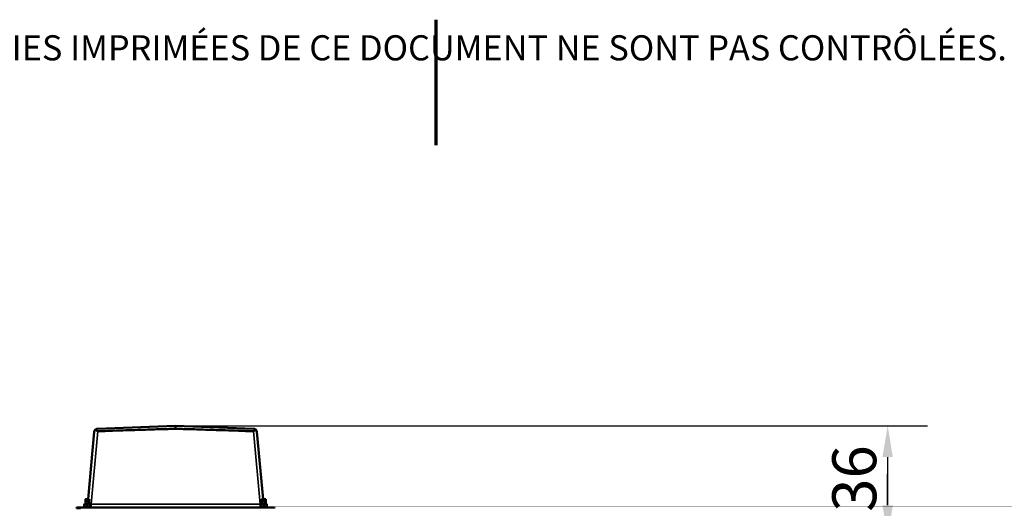
# Model space of a CAD drawing. Units: millimetres. Extents: x 0 to 11880, y 0 to 8400.
# Drawn here: x 4616 to 7749, y 6844 to 8400 of the extents above; entities that cross this region are included whole.
import ezdxf

# ---------------------------------------------------------------- set-up
doc = ezdxf.new("R2010")
doc.units = ezdxf.units.MM
doc.header["$LTSCALE"] = 40
for name, color, linetype, lineweight in [('Border (ISO)', 7, 'Continuous', 70), ('Dimension (ISO)', 7, 'Continuous', 25), ('Symbol (ISO)', 7, 'Continuous', 25), ('Visible (ISO)', 7, 'Continuous', 50), ('Visible Narrow (ISO)', 7, 'Continuous', 35)]:
    doc.layers.add(name, color=color, linetype=linetype, lineweight=lineweight)
doc.styles.add('Border Text', font='tahoma.ttf')
doc.styles.add('Note Text (ISO)', font='tahoma.ttf')
doc.dimstyles.new('Default (ISO)', dxfattribs={"dimscale": 40, "dimtxt": 3.5, "dimasz": 2.5, "dimexe": 3.175, "dimexo": 0, "dimgap": 0.762, "dimtad": 1, "dimdec": 1, "dimlfac": 0.1, "dimrnd": 1e-08, "dimzin": 0, "dimdsep": 46, "dimtxsty": 'Note Text (ISO)', "dimcen": 0.09, "dimdle": 10, "dimclrd": 256, "dimclre": 256, "dimclrt": 256, "dimadec": 0, "dimazin": 0, "dimtfac": 1.001486, "dimtmove": 0, "dimatfit": 3, "dimfxl": 0, "dimtolj": 1, "dimtzin": 0, "dimlwd": -1, "dimlwe": -1, "dimarcsym": 0})

# ---------------------------------------------------------------- blocks, each defined once
blk = doc.blocks.new('Borders Default Border')
at = {"layer": 'Border (ISO)', "flags": 128}
blk.add_lwpolyline([(148.5, 210), (148.5, 200)], dxfattribs=at)
blk = doc.blocks.new('Tricel Border Text')
at = {"layer": 'Symbol (ISO)', "insert": (0, 103.348), "char_height": 2, "attachment_point": 2, "style": 'Border Text'}
blk.add_mtext('\\fTahoma|b0|i0;LES COPIES IMPRIMÉES DE CE DOCUMENT NE SONT PAS CONTRÔLÉES.', dxfattribs=at)
blk = doc.blocks.new('*D13')
at = {"layer": 'Defpoints', "color": 0}
for p in [(6496.4, 6753.6), (6617.8, 6497.7), (7378.2, 6497.7)]:
    blk.add_point(p, dxfattribs=at)
at = {"layer": 'Dimension (ISO)'}
for p, q in [((7378.2, 6853.6), (7378.2, 6953.6)), ((6496.4, 6753.6), (7505.2, 6753.6)), ((7378.2, 6753.6), (7378.2, 6497.7)), ((6617.8, 6497.7), (7505.2, 6497.7)), ((7378.2, 6397.7), (7378.2, 6297.7))]:
    blk.add_line(p, q, dxfattribs=at)
for points in [[(7361.5, 6853.6), (7394.8, 6853.6), (7378.2, 6753.6)], [(7361.5, 6397.7), (7394.8, 6397.7), (7378.2, 6497.7)]]:
    blk.add_solid(points, dxfattribs=at)
at = {"layer": 'Dimension (ISO)', "insert": (7201.9, 6530.7), "char_height": 140, "attachment_point": 1, "rotation": 90, "style": 'Note Text (ISO)'}
blk.add_mtext('\\A1;25', dxfattribs=at)
blk = doc.blocks.new('*D14')
at = {"layer": 'Defpoints', "color": 0}
for p in [(5111.8, 7107), (6496.4, 6753.6), (7378.2, 6753.6)]:
    blk.add_point(p, dxfattribs=at)
at = {"layer": 'Dimension (ISO)'}
for p, q in [((5111.8, 7107), (7505.2, 7107)), ((7378.2, 7007), (7378.2, 6853.6)), ((6496.4, 6753.6), (7505.2, 6753.6))]:
    blk.add_line(p, q, dxfattribs=at)
for points in [[(7361.5, 7007), (7394.8, 7007), (7378.2, 7107)], [(7361.5, 6853.6), (7394.8, 6853.6), (7378.2, 6753.6)]]:
    blk.add_solid(points, dxfattribs=at)
at = {"layer": 'Dimension (ISO)', "insert": (7201.9, 6832.9), "char_height": 140, "attachment_point": 1, "rotation": 90, "style": 'Note Text (ISO)'}
blk.add_mtext('\\A1;36', dxfattribs=at)
blk = doc.blocks.new('17')
at = {"layer": 'Visible (ISO)'}
for p, q in [((4833.23, 6873.46), (4852.92, 7087.44)), ((5111.8, 7107.05), (4863.45, 7097.42)), ((5114.04, 7096.97), (5109.57, 7096.97)), ((5111.8, 7106.97), (5111.8, 7107.05)), ((5111.8, 7097.05), (5111.8, 7106.97)), ((5111.81, 7107.05), (5360.16, 7097.42)), ((5111.81, 7107.05), (5111.81, 7106.97)), ((5390.38, 6873.46), (5370.69, 7087.44)), ((4825.3, 6873.46), (4824.8, 6872.96)), ((4824.8, 6856.96), (4824.8, 6872.96)), ((4836.3, 6873.46), (4836.8, 6872.96)), ((4836.8, 6856.96), (4836.8, 6872.96)), ((5387.3, 6873.46), (5386.8, 6872.96)), ((5386.8, 6856.96), (5386.8, 6872.96)), ((5398.3, 6873.46), (5398.8, 6872.96)), ((5398.8, 6856.96), (5398.8, 6872.96)), ((4796.8, 6846.96), (4796.8, 6847.06)), ((4796.8, 6846.96), (4796.8, 6843.96)), ((4808.8, 6847.06), (4821.23, 6847.06)), ((5414.8, 6846.96), (4808.8, 6846.96)), ((4822.2, 6856.96), (4821.3, 6856.44)), ((4821.3, 6855.59), (4821.3, 6848.33)), ((4822.2, 6846.96), (4821.3, 6847.48)), ((4830.8, 6855.59), (4830.8, 6848.33)), ((4839.4, 6856.96), (4840.3, 6856.44)), ((4839.4, 6846.96), (4840.3, 6847.48)), ((4840.3, 6855.59), (4840.3, 6848.33)), ((5384.2, 6856.96), (5383.3, 6856.44)), ((5383.3, 6855.59), (5383.3, 6848.33)), ((5384.2, 6846.96), (5383.3, 6847.48)), ((5392.8, 6855.59), (5392.8, 6848.33)), ((5401.4, 6856.96), (5402.3, 6856.44)), ((5401.4, 6846.96), (5402.3, 6847.48)), ((5402.3, 6855.59), (5402.3, 6848.33)), ((5402.38, 6847.06), (5414.8, 6847.06)), ((5426.8, 6847.06), (5426.8, 6846.96)), ((5426.8, 6846.96), (5426.8, 6843.96))]:
    blk.add_line(p, q, dxfattribs=at)
for centre, major_axis, ratio, start_param, end_param in [((4863.87, 7086.43), (0.5, 10.99), 0.9998592, 0.756125, 1.5249325), ((4863.87, 7086.35), (-10.99, 0.5), 0.9998592, 5.4685, 6.2373074), ((4863.87, 7086.43), (-7.93, 7.63), 0.999847, 5.5170815, 6.1885876), ((4863.87, 7086.35), (-7.63, -7.93), 0.999847, 3.9464375, 4.6179436), ((4827.8, 7107.05), (284.01, 0), 0.00001, 6.2831806, 6.2891145), ((5395.81, 7107.05), (-284.01, 0), 0.00001, 6.2772509, 6.2831847), ((5395.81, 7106.97), (-284.01, 0), 0.00001, 0.0000012, 0.0059351), ((4827.8, 7106.97), (284.01, 0), 0.00001, 6.2772513, 6.2831852), ((5359.74, 7086.43), (-7.93, -7.63), 0.999847, 3.2361903, 3.9076965), ((5359.74, 7086.35), (-7.63, 7.93), 0.999847, 4.8068343, 5.4783404), ((5359.74, 7086.43), (-0.5, 10.99), 0.9998592, 4.7582528, 5.5270603), ((5359.74, 7086.35), (-10.99, -0.5), 0.9998592, 3.1874705, 3.9562779), ((4830.8, 6872.96), (-6, 0), 0.0001525, 6.2830328, 9.4249304), ((5392.8, 6872.96), (-6, 0), 0.0001525, 6.2830328, 9.4249304), ((4808.8, 6847.06), (-12, 0), 0.0001525, 4.7123797, 6.2831667), ((4808.8, 6846.96), (-12, 0), 0.0001525, 6.2831753, 7.8539816), ((4808.8, 6843.96), (-12, 0), 0.0001525, 6.2831753, 7.8539816), ((4830.8, 6856.96), (-8.6, 0), 0.0001525, 6.2829212, 10.2234281), ((4830.8, 6846.96), (8.6, 0), 0.0001525, 3.1418567, 6.2829212), ((4830.8, 6856.96), (-6, 0), 0.0001525, 6.2747142, 9.4332491), ((5392.8, 6856.96), (-8.6, 0), 0.0001525, 6.2829212, 9.425042), ((5392.8, 6846.96), (8.6, 0), 0.0001525, 3.1418567, 6.2829212), ((5392.8, 6856.96), (-6, 0), 0.0001525, 6.2747142, 9.4332491), ((5414.8, 6847.06), (12, 0), 0.0001525, 6.2831756, 7.8539816), ((5414.8, 6846.96), (12, 0), 0.0001525, 4.7123792, 6.2831658)]:
    blk.add_ellipse(centre, major_axis=major_axis, ratio=ratio, start_param=start_param, end_param=end_param, dxfattribs=at)
for centre in [(4830.8, 6873.46), (5392.8, 6873.46)]:
    blk.add_ellipse(centre, major_axis=(5.5, 0), ratio=0.0001525, dxfattribs=at)
for points, knots in [([(4856.7, 7094.69), (4857.21, 7094.23), (4857.76, 7093.72), (4859.12, 7092.47), (4860.06, 7091.61), (4861.48, 7090.43), (4861.95, 7090.07), (4862.68, 7089.62), (4862.93, 7089.5), (4863.46, 7089.31), (4863.74, 7089.25), (4864.06, 7089.26)], [12.0415964, 12.0415964, 12.0415964, 12.0415964, 12.2963408, 12.2963408, 12.6850215, 12.6850215, 12.8793619, 12.8793619, 12.976532, 12.976532, 13.0728375, 13.0728375, 13.0728375, 13.0728375]), ([(5359.55, 7089.26), (5359.87, 7089.25), (5360.15, 7089.31), (5360.68, 7089.5), (5360.93, 7089.62), (5361.66, 7090.07), (5362.13, 7090.43), (5363.55, 7091.61), (5364.48, 7092.47), (5365.85, 7093.72), (5366.4, 7094.23), (5366.91, 7094.69)], [1.5350192, 1.5350192, 1.5350192, 1.5350192, 1.6313247, 1.6313247, 1.7284948, 1.7284948, 1.9228352, 1.9228352, 2.3115159, 2.3115159, 2.5662603, 2.5662603, 2.5662603, 2.5662603]), ([(4836.22, 6866.46), (4836.22, 6866.02), (4836.18, 6865.56), (4835.98, 6864.73), (4835.83, 6864.35), (4835.44, 6863.76), (4835.19, 6863.5), (4834.56, 6863.15), (4834.18, 6863.06), (4833.43, 6863.06), (4833, 6863.15), (4832.18, 6863.5), (4831.79, 6863.76), (4831.15, 6864.35), (4830.85, 6864.73), (4830.44, 6865.56), (4830.33, 6866.02), (4830.33, 6866.9), (4830.44, 6867.36), (4830.85, 6868.19), (4831.15, 6868.57), (4831.79, 6869.16), (4832.18, 6869.42), (4833, 6869.77), (4833.43, 6869.86), (4834.18, 6869.86), (4834.56, 6869.77), (4835.19, 6869.42), (4835.44, 6869.16), (4835.83, 6868.57), (4835.98, 6868.19), (4836.18, 6867.36), (4836.22, 6866.9), (4836.22, 6866.46)], [0, 0, 0, 0, 0.1319169, 0.1319169, 0.2638337, 0.2638337, 0.3951054, 0.3951054, 0.526377, 0.526377, 0.6576487, 0.6576487, 0.7889204, 0.7889204, 0.9208372, 0.9208372, 1.0527541, 1.0527541, 1.1846709, 1.1846709, 1.3165878, 1.3165878, 1.4478595, 1.4478595, 1.5791311, 1.5791311, 1.7104028, 1.7104028, 1.8416745, 1.8416745, 1.9735913, 1.9735913, 2.1055082, 2.1055082, 2.1055082, 2.1055082]), ([(4830.8, 6864.86), (4830.86, 6864.95), (4830.91, 6865.05), (4831.17, 6865.56), (4831.28, 6866.02), (4831.28, 6866.46)], [1.94269395, 1.94269395, 1.94269395, 1.94269395, 1.97359131, 1.97359131, 2.10550817, 2.10550817, 2.10550817, 2.10550817]), ([(4831.28, 6866.46), (4831.28, 6866.9), (4831.17, 6867.36), (4830.91, 6867.87), (4830.86, 6867.97), (4830.81, 6868.06)], [0, 0, 0, 0, 0.13191686, 0.13191686, 0.16261087, 0.16261087, 0.16261087, 0.16261087]), ([(5398.22, 6866.46), (5398.22, 6866.02), (5398.18, 6865.56), (5397.98, 6864.73), (5397.83, 6864.35), (5397.44, 6863.76), (5397.19, 6863.5), (5396.56, 6863.15), (5396.18, 6863.06), (5395.43, 6863.06), (5395, 6863.15), (5394.18, 6863.5), (5393.79, 6863.76), (5393.15, 6864.35), (5392.85, 6864.73), (5392.44, 6865.56), (5392.33, 6866.02), (5392.33, 6866.9), (5392.44, 6867.36), (5392.85, 6868.19), (5393.15, 6868.57), (5393.79, 6869.16), (5394.18, 6869.42), (5395, 6869.77), (5395.43, 6869.86), (5396.18, 6869.86), (5396.56, 6869.77), (5397.19, 6869.42), (5397.44, 6869.16), (5397.83, 6868.57), (5397.98, 6868.19), (5398.18, 6867.36), (5398.22, 6866.9), (5398.22, 6866.46)], [0, 0, 0, 0, 0.1319169, 0.1319169, 0.2638337, 0.2638337, 0.3951054, 0.3951054, 0.526377, 0.526377, 0.6576487, 0.6576487, 0.7889204, 0.7889204, 0.9208372, 0.9208372, 1.0527541, 1.0527541, 1.1846709, 1.1846709, 1.3165878, 1.3165878, 1.4478595, 1.4478595, 1.5791311, 1.5791311, 1.7104028, 1.7104028, 1.8416745, 1.8416745, 1.9735913, 1.9735913, 2.1055082, 2.1055082, 2.1055082, 2.1055082]), ([(5392.8, 6864.86), (5392.86, 6864.95), (5392.91, 6865.05), (5393.17, 6865.56), (5393.28, 6866.02), (5393.28, 6866.46)], [1.94269395, 1.94269395, 1.94269395, 1.94269395, 1.97359131, 1.97359131, 2.10550817, 2.10550817, 2.10550817, 2.10550817]), ([(5393.28, 6866.46), (5393.28, 6866.9), (5393.17, 6867.36), (5392.91, 6867.87), (5392.86, 6867.97), (5392.81, 6868.06)], [0, 0, 0, 0, 0.13191686, 0.13191686, 0.16261087, 0.16261087, 0.16261087, 0.16261087]), ([(4821.92, 6847.11), (4821.73, 6847.09), (4821.64, 6847.09), (4821.25, 6847.06), (4821.2, 6847.06), (4821.06, 6847.06), (4821.02, 6847.06), (4820.97, 6847.06), (4820.95, 6847.05), (4820.92, 6847.05), (4820.91, 6847.05), (4820.88, 6847.05), (4820.87, 6847.05), (4820.84, 6847.05), (4820.84, 6847.05), (4820.83, 6847.05), (4820.83, 6847.05), (4820.83, 6847.05)], [-0.710661544, -0.710661544, -0.710661544, -0.710661544, -0.709948482, -0.709948482, -0.707494754, -0.707494754, -0.704661478, -0.704661478, -0.702185833, -0.702185833, -0.698961388, -0.698961388, -0.693400376, -0.693400376, -0.679682249, -0.679682249, -0.669753016, -0.669753016, -0.669753016, -0.669753016]), ([(5402.78, 6847.05), (5402.78, 6847.05), (5402.78, 6847.05), (5402.78, 6847.05), (5402.78, 6847.05), (5402.74, 6847.05), (5402.73, 6847.05), (5402.69, 6847.05), (5402.68, 6847.05), (5402.65, 6847.06), (5402.62, 6847.06), (5402.55, 6847.06), (5402.51, 6847.06), (5402.38, 6847.06), (5402.31, 6847.07), (5402.09, 6847.08), (5401.98, 6847.08), (5401.68, 6847.11)], [0.66975302, 0.66975302, 0.66975302, 0.66975302, 0.672991648, 0.672991648, 0.692535105, 0.692535105, 0.700288657, 0.700288657, 0.702491021, 0.702491021, 0.705575334, 0.705575334, 0.708004624, 0.708004624, 0.709553368, 0.709553368, 0.710661544, 0.710661544, 0.710661544, 0.710661544])]:
    blk.add_open_spline(points, degree=3, knots=knots, dxfattribs=at)
for points, weights in [([(4864.06, 7089.26), (5085.89, 7096.97), (5109.57, 7096.97)], [0.998923375052, 0.991134039093, 0.990310798675]), ([(5114.04, 7096.97), (5137.72, 7096.97), (5359.55, 7089.26)], [0.990310798681, 0.991134039099, 0.998923375053]), ([(4821.3, 6855.59), (4821.3, 6856.44), (4821.3, 6856.44)], [1, 1.07738838584, 1.07735025041]), ([(4830.8, 6855.59), (4826.05, 6857.17), (4821.3, 6855.59)], [1, 1.15470053838, 1]), ([(4821.3, 6848.33), (4826.05, 6846.74), (4830.8, 6848.33)], [1, 1.15470053838, 1]), ([(4821.3, 6847.48), (4821.3, 6847.48), (4821.3, 6848.33)], [1.07735025041, 1.07731215254, 1]), ([(4840.3, 6855.59), (4835.55, 6857.17), (4830.8, 6855.59)], [1, 1.15470053838, 1]), ([(4830.8, 6848.33), (4835.55, 6846.74), (4840.3, 6848.33)], [1, 1.15470053838, 1]), ([(4840.3, 6856.44), (4840.3, 6856.44), (4840.3, 6855.59)], [1.07735025041, 1.07738838584, 1]), ([(4840.3, 6848.33), (4840.3, 6847.48), (4840.3, 6847.48)], [1, 1.07731215254, 1.07735025041]), ([(5383.3, 6855.59), (5383.3, 6856.44), (5383.3, 6856.44)], [1, 1.07738838584, 1.07735025041]), ([(5392.8, 6855.59), (5388.05, 6857.17), (5383.3, 6855.59)], [1, 1.15470053838, 1]), ([(5383.3, 6848.33), (5388.05, 6846.74), (5392.8, 6848.33)], [1, 1.15470053838, 1]), ([(5383.3, 6847.48), (5383.3, 6847.48), (5383.3, 6848.33)], [1.07735025041, 1.07731215254, 1]), ([(5402.3, 6855.59), (5397.55, 6857.17), (5392.8, 6855.59)], [1, 1.15470053838, 1]), ([(5392.8, 6848.33), (5397.55, 6846.74), (5402.3, 6848.33)], [1, 1.15470053838, 1]), ([(5402.3, 6856.44), (5402.3, 6856.44), (5402.3, 6855.59)], [1.07735025041, 1.07738838584, 1]), ([(5402.3, 6848.33), (5402.3, 6847.48), (5402.3, 6847.48)], [1, 1.07731215254, 1.07735025041])]:
    blk.add_rational_spline(points, weights, degree=2, dxfattribs=at)
at = {"layer": 'Visible Narrow (ISO)'}
for p, q in [((4833.23, 6873.46), (4852.92, 7087.44)), ((4852.92, 7087.36), (4833.24, 6873.46)), ((4842.7, 6857.09), (4864.06, 7089.26)), ((4852.92, 7087.44), (4852.92, 7087.36)), ((4863.45, 7097.42), (5111.8, 7107.05)), ((5111.8, 7106.97), (4863.45, 7097.34)), ((4863.45, 7097.34), (4863.45, 7097.42)), ((5109.57, 7096.97), (5111.8, 7097.05)), ((5111.8, 7097.05), (5114.04, 7096.97)), ((5111.81, 7107.05), (5360.16, 7097.42)), ((5360.16, 7097.34), (5111.81, 7106.97)), ((5359.55, 7089.26), (5380.91, 6857.09)), ((5360.16, 7097.42), (5360.16, 7097.34)), ((5370.69, 7087.36), (5370.69, 7087.44)), ((5370.69, 7087.44), (5390.38, 6873.46)), ((5390.37, 6873.46), (5370.69, 7087.36)), ((4808.8, 6846.96), (4808.8, 6843.96)), ((4820.77, 6847.05), (4820.77, 6846.97)), ((4842.7, 6857.09), (4842.7, 6846.96)), ((5380.91, 6857.09), (4842.7, 6857.09)), ((4842.7, 6846.96), (5380.91, 6846.96)), ((5380.91, 6846.96), (5380.91, 6857.09)), ((5402.84, 6846.97), (5402.84, 6847.05)), ((5414.8, 6846.96), (5414.8, 6843.96))]:
    blk.add_line(p, q, dxfattribs=at)
for centre, start, end in [((4820.77, 6858.05), 270, 276.07527), ((4820.77, 6857.97), 270, 276.74326), ((5402.84, 6857.97), 263.25674, 270), ((5402.84, 6858.05), 263.92473, 270)]:
    blk.add_arc(centre, 11, start, end, dxfattribs=at)
for centre, major_axis, ratio, start_param, end_param in [((4842.86, 6847.05), (-22.09, 0), 0.0001523, 6.203193, 6.2831853), ((4842.86, 6846.97), (22.09, 0), 0.0001523, 3.1415856, 3.5027739), ((4842.86, 6846.97), (22.09, 0), 0.0001523, 4.5554416, 4.7050806), ((4842.86, 6857.97), (-11.14, -1.02), 0.0769467, 1.2670746, 1.5492601), ((5380.75, 6857.97), (-11.14, 1.02), 0.0769467, 1.5923325, 1.874518), ((5380.75, 6846.97), (22.09, 0), 0.0001523, 4.7196948, 4.8693337), ((5380.75, 6846.97), (22.09, 0), 0.0001523, 5.9219976, 6.2831853), ((5380.75, 6847.05), (-22.09, 0), 0.0001523, 3.1415856, 3.2215779)]:
    blk.add_ellipse(centre, major_axis=major_axis, ratio=ratio, start_param=start_param, end_param=end_param, dxfattribs=at)
at = {"layer": 'Dimension (ISO)'}
for base, p1, p2, override, picture, middle in [((7378.18, 6753.63), (5111.8, 7106.97), (6496.37, 6753.63), {"dimgap": 0.762, "dimdec": 0, "dimlfac": 0.101885, "dimtol": 0, "dimlim": 0, "dimtp": 0, "dimtm": 0, "dimtdec": 2, "dimtofl": 0, "dimatfit": 1}, '*D14', (7378.18, 6930.3)), ((7378.18, 6497.71), (6496.37, 6753.63), (6617.79, 6497.71), {"dimgap": 0.762, "dimdec": 0, "dimlfac": 0.097688, "dimtol": 0, "dimlim": 0, "dimtp": 0, "dimtm": 0, "dimtdec": 2, "dimtofl": 1, "dimatfit": 1}, '*D13', (7378.18, 6625.67))]:
    dim = blk.add_linear_dim(base=base, p1=p1, p2=p2, angle=90, dimstyle='Default (ISO)', override=override, dxfattribs=at)
    dim.commit()
    dim.dimension.update_dxf_attribs({"geometry": picture, "text_midpoint": middle, "dimtype": 128})

msp = doc.modelspace()

# ---------------------------------------------------------------- block references
at = {"xscale": 40, "yscale": 40, "zscale": 40}
for name, p in [('Borders Default Border', (0, 0)), ('Tricel Border Text', (5957.4, 4216.5))]:
    msp.add_blockref(name, p, dxfattribs=at)
msp.add_blockref('17', (0, 0))

doc.saveas('drawing.dxf')
